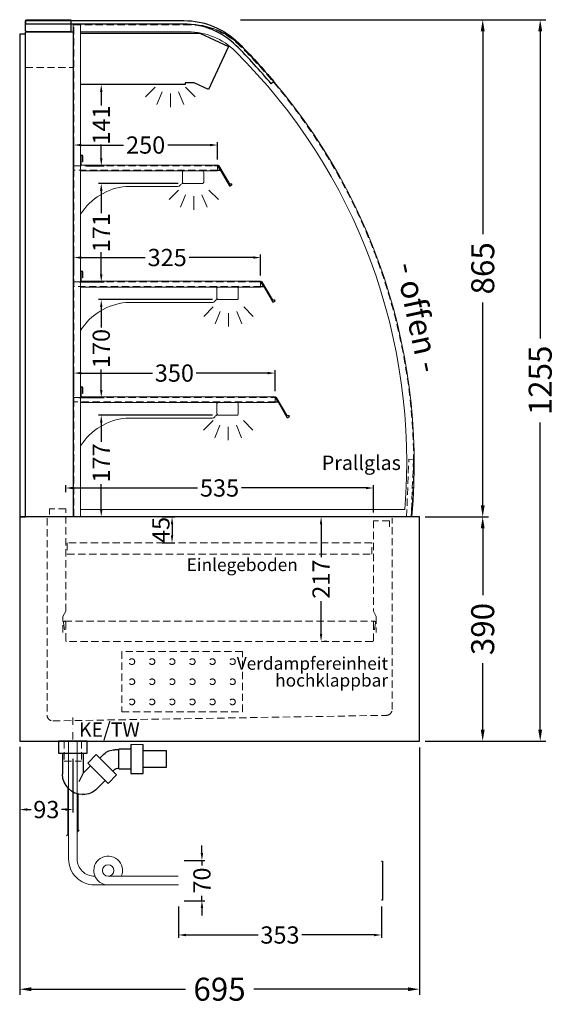
# Model space of a CAD drawing. Units: millimetres. Extents: x 77325 to 178020, y -90180 to -20780.
# Drawn here: x 171488 to 172419, y -30928 to -29215 of the extents above; entities that cross this region are included whole.
import ezdxf
from ezdxf.enums import TextEntityAlignment as Align

# ---------------------------------------------------------------- set-up
doc = ezdxf.new("R2010")
doc.units = ezdxf.units.MM
doc.header["$LTSCALE"] = 2
doc.set_wipeout_variables(frame=1)
doc.header["$PDMODE"] = 34
doc.header["$PDSIZE"] = 5
for name, pattern in [('AUSGEZOGEN', [0]), ('STRICHPUNKT2', [12.7, 6.35, -3.175, 0, -3.175]), ('VERDECKT', [9.525, 6.35, -3.175])]:
    doc.linetypes.add(name, pattern=pattern)
for name, color, linetype, lineweight in [('A_BEMASSUNG', 1, 'Continuous', 13), ('A_GLAS', 4, 'Continuous', 20), ('A_HILFSLINIEN', 7, 'Continuous', 13), ('A_MITTE', 2, 'STRICHPUNKT2', 13), ('A_TEXT', 7, 'Continuous', 20), ('A_VERDECKT', 5, 'VERDECKT', 13), ('A_VOLL', 3, 'Continuous', 30)]:
    doc.layers.add(name, color=color, linetype=linetype, lineweight=lineweight)
doc.styles.add('ARIAL', font='arial.ttf')
doc.styles.add('Arial_0', font='arial.ttf')
doc.styles.add('Arial_35', font='arial.ttf', dxfattribs={"height": 35})
doc.dimstyles.new('STANDARD_Bemassung', dxfattribs={"dimtxt": 40, "dimasz": 20, "dimexe": 10, "dimexo": 10, "dimgap": 15, "dimtad": 0, "dimdec": 0, "dimdsep": 46, "dimtxsty": 'ARIAL', "dimcen": 0.09, "dimclrt": 7, "dimazin": 0, "dimtfac": 1, "dimtdec": 0, "dimtmove": 2, "dimatfit": 3, "dimfxl": 1, "dimtolj": 1, "dimtzin": 0, "dimarcsym": 0})
doc.dimstyles.new('STANDARD_klein', dxfattribs={"dimtxt": 30, "dimasz": 10, "dimexe": 5, "dimexo": 10, "dimgap": 5, "dimtad": 0, "dimdec": 0, "dimdsep": 46, "dimtxsty": 'Arial_0', "dimcen": 0.09, "dimclrt": 7, "dimazin": 2, "dimtm": 1e-09, "dimtfac": 1, "dimtdec": 0, "dimtmove": 2, "dimatfit": 3, "dimfxl": 1, "dimtolj": 1, "dimtzin": 0, "dimarcsym": 0})

# ---------------------------------------------------------------- blocks, each defined once
blk = doc.blocks.new('*D392')
at = {"layer": 'A_BEMASSUNG', "color": 0, "lineweight": -2, "ltscale": 2, "transparency": 16777216}
for p, q in [((171487.8, -30479.9), (171487.8, -30911.4)), ((172182.8, -30480.9), (172182.8, -30911.4)), ((171507.8, -30901.4), (171775.9, -30901.4)), ((172162.8, -30901.4), (171894.8, -30901.4))]:
    blk.add_line(p, q, dxfattribs=at)
at = {"layer": 'A_BEMASSUNG', "color": 0, "ltscale": 2, "transparency": 16777216}
for points in [[(171507.8, -30898.1), (171507.8, -30904.8), (171487.8, -30901.4)], [(172162.8, -30898.1), (172162.8, -30904.8), (172182.8, -30901.4)]]:
    blk.add_solid(points, dxfattribs=at)
at = {"layer": 'DEFPOINTS', "color": 0, "ltscale": 2, "transparency": 16777216}
for p in [(171487.8, -30469.9), (172182.8, -30470.9), (172182.8, -30901.4)]:
    blk.add_point(p, dxfattribs=at)
at = {"layer": 'A_BEMASSUNG', "color": 7, "ltscale": 2, "transparency": 16777216, "insert": (171835.3, -30901.4), "char_height": 40, "attachment_point": 5, "style": 'ARIAL'}
blk.add_mtext('\\A1;695', dxfattribs=at)
blk = doc.blocks.new('*D393')
at = {"layer": 'A_BEMASSUNG', "color": 0, "lineweight": -2, "ltscale": 2, "transparency": 16777216}
for p, q in [((172192.8, -30079.9), (172302.9, -30079.9)), ((172292.9, -30099.9), (172292.9, -30215.8)), ((172292.9, -30449.9), (172292.9, -30334)), ((172192.8, -30469.9), (172302.9, -30469.9))]:
    blk.add_line(p, q, dxfattribs=at)
at = {"layer": 'A_BEMASSUNG', "color": 0, "ltscale": 2, "transparency": 16777216}
for points in [[(172289.6, -30099.9), (172296.3, -30099.9), (172292.9, -30079.9)], [(172289.6, -30449.9), (172296.3, -30449.9), (172292.9, -30469.9)]]:
    blk.add_solid(points, dxfattribs=at)
at = {"layer": 'DEFPOINTS', "color": 0, "ltscale": 2, "transparency": 16777216}
for p in [(172182.8, -30079.9), (172292.9, -30079.9), (172182.8, -30469.9)]:
    blk.add_point(p, dxfattribs=at)
at = {"layer": 'A_BEMASSUNG', "color": 7, "ltscale": 2, "transparency": 16777216, "insert": (172292.9, -30274.9), "char_height": 40, "attachment_point": 5, "rotation": 90, "style": 'ARIAL'}
blk.add_mtext('\\A1;390', dxfattribs=at)
blk = doc.blocks.new('*D394')
at = {"layer": 'A_BEMASSUNG', "color": 0, "lineweight": -2, "ltscale": 2, "transparency": 16777216}
for p, q in [((171871.5, -29214.9), (172303, -29214.9)), ((172293, -29234.9), (172293, -29588)), ((172293, -30059.9), (172293, -29706.7)), ((172192.8, -30079.9), (172303, -30079.9))]:
    blk.add_line(p, q, dxfattribs=at)
at = {"layer": 'A_BEMASSUNG', "color": 0, "ltscale": 2, "transparency": 16777216}
for points in [[(172289.6, -29234.9), (172296.3, -29234.9), (172293, -29214.9)], [(172289.6, -30059.9), (172296.3, -30059.9), (172293, -30079.9)]]:
    blk.add_solid(points, dxfattribs=at)
at = {"layer": 'DEFPOINTS', "color": 0, "ltscale": 2, "transparency": 16777216}
for p in [(171861.5, -29214.9), (172293, -29214.9), (172182.8, -30079.9)]:
    blk.add_point(p, dxfattribs=at)
at = {"layer": 'A_BEMASSUNG', "color": 7, "ltscale": 2, "transparency": 16777216, "insert": (172293, -29647.4), "char_height": 40, "attachment_point": 5, "rotation": 90, "style": 'ARIAL'}
blk.add_mtext('\\A1;865', dxfattribs=at)
blk = doc.blocks.new('*D395')
at = {"layer": 'A_BEMASSUNG', "color": 0, "lineweight": -2, "ltscale": 2, "transparency": 16777216}
for p, q in [((171871.5, -29214.9), (172402.9, -29214.9)), ((172392.9, -29234.9), (172392.9, -29769.4)), ((172392.9, -30449.9), (172392.9, -29915.4)), ((172192.8, -30469.9), (172402.9, -30469.9))]:
    blk.add_line(p, q, dxfattribs=at)
at = {"layer": 'A_BEMASSUNG', "color": 0, "ltscale": 2, "transparency": 16777216}
for points in [[(172389.6, -29234.9), (172396.3, -29234.9), (172392.9, -29214.9)], [(172389.6, -30449.9), (172396.3, -30449.9), (172392.9, -30469.9)]]:
    blk.add_solid(points, dxfattribs=at)
at = {"layer": 'DEFPOINTS', "color": 0, "ltscale": 2, "transparency": 16777216}
for p in [(171861.5, -29214.9), (172392.9, -29214.9), (172182.8, -30469.9)]:
    blk.add_point(p, dxfattribs=at)
at = {"layer": 'A_BEMASSUNG', "color": 7, "ltscale": 2, "transparency": 16777216, "insert": (172392.9, -29842.4), "char_height": 40, "attachment_point": 5, "rotation": 90, "style": 'ARIAL'}
blk.add_mtext('\\A1;1255', dxfattribs=at)
blk = doc.blocks.new('*D396')
at = {"layer": 'A_BEMASSUNG', "color": 0, "lineweight": -2, "transparency": 16777216}
for p, q in [((171735.3, -30079.9), (171757.7, -30079.9)), ((171752.7, -30092.9), (171752.7, -30111.9)), ((171735.3, -30124.9), (171757.7, -30124.9))]:
    blk.add_line(p, q, dxfattribs=at)
at = {"layer": 'A_BEMASSUNG', "color": 0, "transparency": 16777216}
for points in [[(171750.6, -30092.9), (171754.9, -30092.9), (171752.7, -30079.9)], [(171750.6, -30111.9), (171754.9, -30111.9), (171752.7, -30124.9)]]:
    blk.add_solid(points, dxfattribs=at)
at = {"layer": 'DEFPOINTS', "color": 0, "transparency": 16777216}
for p in [(171725.3, -30079.9), (171725.3, -30124.9), (171752.7, -30124.9)]:
    blk.add_point(p, dxfattribs=at)
at = {"layer": 'A_BEMASSUNG', "color": 7, "transparency": 16777216, "insert": (171733.4, -30102.5), "char_height": 30, "attachment_point": 5, "rotation": 90, "style": 'Arial_0'}
blk.add_mtext('\\A1;45', dxfattribs=at)
blk = doc.blocks.new('*D397')
at = {"layer": 'A_BEMASSUNG', "color": 0, "lineweight": -2, "transparency": 16777216}
for p, q in [((171487.8, -30479.9), (171487.8, -30593.9)), ((171580.3, -30500.9), (171580.3, -30593.9)), ((171500.8, -30588.9), (171507.6, -30588.9)), ((171567.3, -30588.9), (171560.5, -30588.9))]:
    blk.add_line(p, q, dxfattribs=at)
at = {"layer": 'A_BEMASSUNG', "color": 0, "transparency": 16777216}
for points in [[(171500.8, -30586.7), (171500.8, -30591), (171487.8, -30588.9)], [(171567.3, -30586.7), (171567.3, -30591), (171580.3, -30588.9)]]:
    blk.add_solid(points, dxfattribs=at)
at = {"layer": 'DEFPOINTS', "color": 0, "transparency": 16777216}
for p in [(171487.8, -30469.9), (171580.3, -30490.9), (171580.3, -30588.9)]:
    blk.add_point(p, dxfattribs=at)
at = {"layer": 'A_BEMASSUNG', "color": 7, "transparency": 16777216, "insert": (171534.1, -30588.9), "char_height": 30, "attachment_point": 5, "style": 'Arial_0'}
blk.add_mtext('\\A1;93', dxfattribs=at)
blk = doc.blocks.new('syphon')
at = {"layer": 'A_VOLL', "color": 32}
for p, q in [((-25, 0), (25, 0)), ((-25, -21), (-25, 0)), ((25, 0), (25, -21)), ((-162, -16), (-162, -46)), ((-122, -16), (-162, -16)), ((-122, -56), (-122, -6)), ((-101, -6), (-101, -56)), ((-101, -14), (-80, -14)), ((-80, -48), (-80, -14)), ((-80, -15), (-72.7, -15)), ((-40.7, -23.3), (-76.1, -58.7)), ((-54, -22.7), (-47.1, -29.7)), ((-25.9, -38.2), (-40.7, -23.3)), ((25, -21), (-25, -21)), ((-18, -21), (-18, -55.9)), ((18, -21), (18, -57.6)), ((-162, -46), (-122, -46)), ((-80, -48), (-101, -48)), ((-77.5, -47), (-80, -47)), ((-73.2, -48.8), (-69.7, -52.3)), ((-25.9, -38.2), (-61.2, -73.5)), ((-30.8, -43.1), (-18, -55.9)), ((-101, -56), (-122, -56)), ((-61.2, -73.5), (-76.1, -58.7)), ((-18, -55.9), (-10.6, -70.7)), ((-56.3, -68.6), (-42.3, -82.5)), ((-17, -93), (-17.4, -93))]:
    blk.add_line(p, q, dxfattribs=at)
at = {"layer": 'A_VOLL', "color": 25, "linetype": 'AUSGEZOGEN', "lineweight": 18}
blk.add_line((-122, -6), (-101, -6), dxfattribs=at)
at = {"layer": 'A_VOLL', "color": 32}
for centre, radius, start, end in [((-72.7, -41.4), 26.4, 45, 90), ((-77.5, -53), 6.04, 45, 90), ((-17.4, -57.6), 35.4, 270, 0), ((-17, -57.1), 35.9, 225, 270)]:
    blk.add_arc(centre, radius, start, end, dxfattribs=at)
blk = doc.blocks.new('Syphon Seitenansicht')
at = {"layer": 'A_VERDECKT'}
for p, q in [((-15, 0), (-15, -35)), ((15, 0), (15, -35)), ((15, -35), (-15, -35))]:
    blk.add_line(p, q, dxfattribs=at)
at = {"layer": 'A_BEMASSUNG'}
blk.add_blockref('syphon', (0, 0), dxfattribs=at)
blk = doc.blocks.new('*D1453')
at = {"layer": 'A_BEMASSUNG', "color": 0, "lineweight": -2, "transparency": 16777216}
for p, q in [((172011.9, -30092.9), (172011.9, -30149.7)), ((172021.9, -30079.9), (172016.9, -30079.9)), ((172011.9, -30283.4), (172011.9, -30226.5)), ((172021.9, -30296.4), (172016.9, -30296.4))]:
    blk.add_line(p, q, dxfattribs=at)
at = {"layer": 'A_BEMASSUNG', "color": 0, "transparency": 16777216}
for points in [[(172009.7, -30092.9), (172014, -30092.9), (172011.9, -30079.9)], [(172009.7, -30283.4), (172014, -30283.4), (172011.9, -30296.4)]]:
    blk.add_solid(points, dxfattribs=at)
at = {"layer": 'DEFPOINTS', "color": 0, "transparency": 16777216}
for p in [(172011.9, -30079.9), (172011.9, -30296.4), (172011.9, -30296.4)]:
    blk.add_point(p, dxfattribs=at)
at = {"layer": 'A_BEMASSUNG', "color": 7, "transparency": 16777216, "insert": (172011.9, -30188.1), "char_height": 30, "attachment_point": 5, "rotation": 90, "style": 'Arial_0'}
blk.add_mtext('\\A1;217', dxfattribs=at)
blk = doc.blocks.new('*D1454')
at = {"layer": 'A_BEMASSUNG', "color": 0, "lineweight": -2, "transparency": 16777216}
for p, q in [((171567.8, -30036.9), (171567.8, -30024.5)), ((172102.8, -30071.9), (172102.8, -30024.5)), ((171580.8, -30029.5), (171797.1, -30029.5)), ((172089.8, -30029.5), (171873.6, -30029.5))]:
    blk.add_line(p, q, dxfattribs=at)
at = {"layer": 'A_BEMASSUNG', "color": 0, "transparency": 16777216}
for points in [[(171580.8, -30027.4), (171580.8, -30031.7), (171567.8, -30029.5)], [(172089.8, -30027.4), (172089.8, -30031.7), (172102.8, -30029.5)]]:
    blk.add_solid(points, dxfattribs=at)
at = {"layer": 'DEFPOINTS', "color": 0, "transparency": 16777216}
for p in [(171567.8, -30029.5), (171567.8, -30046.9), (172102.8, -30081.9)]:
    blk.add_point(p, dxfattribs=at)
at = {"layer": 'A_BEMASSUNG', "color": 7, "transparency": 16777216, "insert": (171835.3, -30029.5), "char_height": 30, "attachment_point": 5, "style": 'Arial_0'}
blk.add_mtext('\\A1;535', dxfattribs=at)
blk = doc.blocks.new('*D1455')
at = {"layer": 'A_BEMASSUNG', "color": 0, "lineweight": -2, "transparency": 16777216}
for p, q in [((171823.3, -29902.9), (171624.6, -29902.9)), ((171629.6, -29915.9), (171629.6, -29949.2)), ((171629.6, -30066.9), (171629.6, -30022.7)), ((171642, -30079.9), (171624.6, -30079.9))]:
    blk.add_line(p, q, dxfattribs=at)
at = {"layer": 'A_BEMASSUNG', "color": 0, "transparency": 16777216}
for points in [[(171627.5, -29915.9), (171631.8, -29915.9), (171629.6, -29902.9)], [(171627.5, -30066.9), (171631.8, -30066.9), (171629.6, -30079.9)]]:
    blk.add_solid(points, dxfattribs=at)
at = {"layer": 'DEFPOINTS', "color": 0, "transparency": 16777216}
for p in [(171833.3, -29902.9), (171629.6, -30079.9), (171652, -30079.9)]:
    blk.add_point(p, dxfattribs=at)
at = {"layer": 'A_BEMASSUNG', "color": 7, "transparency": 16777216, "insert": (171629.6, -29986), "char_height": 30, "attachment_point": 5, "rotation": 90, "style": 'Arial_0'}
blk.add_mtext('\\A1;177', dxfattribs=at)
blk = doc.blocks.new('*D1456')
at = {"layer": 'A_BEMASSUNG', "color": 0, "lineweight": -2, "transparency": 16777216}
for p, q in [((171763.3, -29499.9), (171624.6, -29499.9)), ((171629.6, -29512.9), (171629.6, -29551.5)), ((171629.6, -29657.9), (171629.6, -29619.2)), ((171591.8, -29670.9), (171634.6, -29670.9))]:
    blk.add_line(p, q, dxfattribs=at)
at = {"layer": 'A_BEMASSUNG', "color": 0, "transparency": 16777216}
for points in [[(171627.5, -29512.9), (171631.8, -29512.9), (171629.6, -29499.9)], [(171627.5, -29657.9), (171631.8, -29657.9), (171629.6, -29670.9)]]:
    blk.add_solid(points, dxfattribs=at)
at = {"layer": 'DEFPOINTS', "color": 0, "transparency": 16777216}
for p in [(171629.6, -29499.9), (171773.3, -29499.9), (171581.8, -29670.9)]:
    blk.add_point(p, dxfattribs=at)
at = {"layer": 'A_BEMASSUNG', "color": 7, "transparency": 16777216, "insert": (171629.6, -29585.4), "char_height": 30, "attachment_point": 5, "rotation": 90, "style": 'Arial_0'}
blk.add_mtext('\\A1;171', dxfattribs=at)
blk = doc.blocks.new('*D1457')
at = {"layer": 'A_BEMASSUNG', "color": 0, "lineweight": -2, "transparency": 16777216}
for p, q in [((171581.8, -29860.9), (171581.8, -29824.6)), ((171594.8, -29829.6), (171718.7, -29829.6)), ((171918.8, -29829.6), (171794.9, -29829.6)), ((171931.8, -29860.9), (171931.8, -29824.6))]:
    blk.add_line(p, q, dxfattribs=at)
at = {"layer": 'A_BEMASSUNG', "color": 0, "transparency": 16777216}
for points in [[(171594.8, -29827.5), (171594.8, -29831.8), (171581.8, -29829.6)], [(171918.8, -29827.5), (171918.8, -29831.8), (171931.8, -29829.6)]]:
    blk.add_solid(points, dxfattribs=at)
at = {"layer": 'DEFPOINTS', "color": 0, "transparency": 16777216}
for p in [(171581.8, -29829.6), (171581.8, -29870.9), (171931.8, -29870.9)]:
    blk.add_point(p, dxfattribs=at)
at = {"layer": 'A_BEMASSUNG', "color": 7, "transparency": 16777216, "insert": (171756.8, -29829.6), "char_height": 30, "attachment_point": 5, "style": 'Arial_0'}
blk.add_mtext('\\A1;350', dxfattribs=at)
blk = doc.blocks.new('*D1458')
at = {"layer": 'A_BEMASSUNG', "color": 0, "lineweight": -2, "transparency": 16777216}
for p, q in [((171581.8, -29659.9), (171581.8, -29623.6)), ((171594.8, -29628.6), (171706.1, -29628.6)), ((171893.8, -29628.6), (171782.6, -29628.6)), ((171906.8, -29659.9), (171906.8, -29623.6))]:
    blk.add_line(p, q, dxfattribs=at)
at = {"layer": 'A_BEMASSUNG', "color": 0, "transparency": 16777216}
for points in [[(171594.8, -29626.5), (171594.8, -29630.8), (171581.8, -29628.6)], [(171893.8, -29626.5), (171893.8, -29630.8), (171906.8, -29628.6)]]:
    blk.add_solid(points, dxfattribs=at)
at = {"layer": 'DEFPOINTS', "color": 0, "transparency": 16777216}
for p in [(171581.8, -29628.6), (171581.8, -29669.9), (171906.8, -29669.9)]:
    blk.add_point(p, dxfattribs=at)
at = {"layer": 'A_BEMASSUNG', "color": 7, "transparency": 16777216, "insert": (171744.3, -29628.6), "char_height": 30, "attachment_point": 5, "style": 'Arial_0'}
blk.add_mtext('\\A1;325', dxfattribs=at)
blk = doc.blocks.new('*D1459')
at = {"layer": 'A_BEMASSUNG', "color": 0, "lineweight": -2, "transparency": 16777216}
for p, q in [((171823.3, -29701.9), (171624.6, -29701.9)), ((171629.6, -29714.9), (171629.6, -29750.2)), ((171629.6, -29858.9), (171629.6, -29823.5)), ((171590.8, -29871.9), (171634.6, -29871.9))]:
    blk.add_line(p, q, dxfattribs=at)
at = {"layer": 'A_BEMASSUNG', "color": 0, "transparency": 16777216}
for points in [[(171627.5, -29714.9), (171631.8, -29714.9), (171629.6, -29701.9)], [(171627.5, -29858.9), (171631.8, -29858.9), (171629.6, -29871.9)]]:
    blk.add_solid(points, dxfattribs=at)
at = {"layer": 'DEFPOINTS', "color": 0, "transparency": 16777216}
for p in [(171629.6, -29701.9), (171833.3, -29701.9), (171580.8, -29871.9)]:
    blk.add_point(p, dxfattribs=at)
at = {"layer": 'A_BEMASSUNG', "color": 7, "transparency": 16777216, "insert": (171629.6, -29786.9), "char_height": 30, "attachment_point": 5, "rotation": 90, "style": 'Arial_0'}
blk.add_mtext('\\A1;170', dxfattribs=at)
blk = doc.blocks.new('*D1460')
at = {"layer": 'A_BEMASSUNG', "color": 0, "lineweight": -2, "transparency": 16777216}
for p, q in [((171581.8, -29457.9), (171581.8, -29427.9)), ((171594.8, -29432.9), (171668.5, -29432.9)), ((171818.8, -29432.9), (171745.2, -29432.9)), ((171831.8, -29457.9), (171831.8, -29427.9))]:
    blk.add_line(p, q, dxfattribs=at)
at = {"layer": 'A_BEMASSUNG', "color": 0, "transparency": 16777216}
for points in [[(171594.8, -29430.8), (171594.8, -29435.1), (171581.8, -29432.9)], [(171818.8, -29430.8), (171818.8, -29435.1), (171831.8, -29432.9)]]:
    blk.add_solid(points, dxfattribs=at)
at = {"layer": 'DEFPOINTS', "color": 0, "transparency": 16777216}
for p in [(171581.8, -29432.9), (171581.8, -29467.9), (171831.8, -29467.9)]:
    blk.add_point(p, dxfattribs=at)
at = {"layer": 'A_BEMASSUNG', "color": 7, "transparency": 16777216, "insert": (171706.8, -29432.9), "char_height": 30, "attachment_point": 5, "style": 'Arial_0'}
blk.add_mtext('\\A1;250', dxfattribs=at)
blk = doc.blocks.new('lichtsymbol')
at = {"layer": 'A_HILFSLINIEN', "color": 31, "ltscale": 0.2}
for p, q in [((-26.4, 10.9), (-43, -5.7)), ((-14.3, 2.8), (-23.3, -18.9)), ((0, 0), (0, -23.5)), ((14.3, 2.8), (23.3, -18.9)), ((26.4, 10.9), (43, -5.7))]:
    blk.add_line(p, q, dxfattribs=at)
blk = doc.blocks.new('Preisschildhalter')
at = {"layer": 'A_VOLL', "color": 40, "linetype": 'AUSGEZOGEN', "lineweight": 15}
blk.add_lwpolyline([(-22.8, -31.5), (-22.8, -31.5, 0.41166), (-20.7, -30.9), (-2.1, 0.5), (-1.7, 0.2), (-20.3, -31.2, -0.41166), (-23, -31.9), (-23, -31.9, 1), (-24, -33.6), (-21.9, -34.9, 0.414214), (-21.2, -34.7), (-0.6, 1), (-0.2, 0.7), (-20.8, -35, -0.414214), (-22.1, -35.3), (-24.3, -34.1, -1)], format="xyb", close=True, dxfattribs=at)
at = {"layer": 'A_VOLL', "color": 40, "linetype": 'AUSGEZOGEN', "lineweight": 15, "flags": 128}
blk.add_lwpolyline([(-0.3, 0.5), (-0.3, 0.5), (5.8, 0.5), (5.8, 0), (0, 0), (-4.6, -8), (5.8, -8), (5.8, -8.5), (-5.5, -8.5)], dxfattribs=at)
blk = doc.blocks.new('*D1461')
at = {"layer": 'A_BEMASSUNG', "color": 0, "lineweight": -2, "transparency": 16777216}
for p, q in [((171649.5, -29327.6), (171624.6, -29327.6)), ((171629.6, -29340.6), (171629.6, -29364.4)), ((171629.6, -29455.9), (171629.6, -29432)), ((171603.8, -29468.9), (171634.6, -29468.9))]:
    blk.add_line(p, q, dxfattribs=at)
at = {"layer": 'A_BEMASSUNG', "color": 0, "transparency": 16777216}
for points in [[(171627.5, -29340.6), (171631.8, -29340.6), (171629.6, -29327.6)], [(171627.5, -29455.9), (171631.8, -29455.9), (171629.6, -29468.9)]]:
    blk.add_solid(points, dxfattribs=at)
at = {"layer": 'DEFPOINTS', "color": 0, "transparency": 16777216}
for p in [(171629.6, -29327.6), (171659.5, -29327.6), (171593.8, -29468.9)]:
    blk.add_point(p, dxfattribs=at)
at = {"layer": 'A_BEMASSUNG', "color": 7, "transparency": 16777216, "insert": (171629.6, -29398.2), "char_height": 30, "attachment_point": 5, "rotation": 90, "style": 'Arial_0'}
blk.add_mtext('\\A1;141', dxfattribs=at)
blk = doc.blocks.new('*D1890')
at = {"layer": 'A_BEMASSUNG', "color": 0, "lineweight": -2, "transparency": 16777216}
for p, q in [((171763.9, -30757.4), (171763.9, -30812.1)), ((172116.9, -30757.4), (172116.9, -30812.1)), ((171776.9, -30807.1), (171902.3, -30807.1)), ((172103.9, -30807.1), (171978.6, -30807.1))]:
    blk.add_line(p, q, dxfattribs=at)
at = {"layer": 'A_BEMASSUNG', "color": 0, "transparency": 16777216}
for points in [[(171776.9, -30805), (171776.9, -30809.3), (171763.9, -30807.1)], [(172103.9, -30805), (172103.9, -30809.3), (172116.9, -30807.1)]]:
    blk.add_solid(points, dxfattribs=at)
at = {"layer": 'DEFPOINTS', "color": 0, "transparency": 16777216}
for p in [(171763.9, -30747.4), (172116.9, -30747.4), (172116.9, -30807.1)]:
    blk.add_point(p, dxfattribs=at)
at = {"layer": 'A_BEMASSUNG', "color": 7, "transparency": 16777216, "insert": (171940.4, -30807.1), "char_height": 30, "attachment_point": 5, "style": 'Arial_0'}
blk.add_mtext('\\A1;353', dxfattribs=at)
blk = doc.blocks.new('*D1891')
at = {"layer": 'A_BEMASSUNG', "color": 0, "lineweight": -2, "transparency": 16777216}
for p, q in [((171804.7, -30664.4), (171804.7, -30651.4)), ((171773.9, -30677.4), (171809.7, -30677.4)), ((171804.7, -30677.4), (171804.7, -30686.1)), ((171804.7, -30747.4), (171804.7, -30738.7)), ((171773.9, -30747.4), (171809.7, -30747.4)), ((171804.7, -30760.4), (171804.7, -30773.4))]:
    blk.add_line(p, q, dxfattribs=at)
at = {"layer": 'A_BEMASSUNG', "color": 0, "transparency": 16777216}
for points in [[(171802.5, -30664.4), (171806.9, -30664.4), (171804.7, -30677.4)], [(171802.5, -30760.4), (171806.9, -30760.4), (171804.7, -30747.4)]]:
    blk.add_solid(points, dxfattribs=at)
at = {"layer": 'DEFPOINTS', "color": 0, "transparency": 16777216}
for p in [(171763.9, -30677.4), (171804.7, -30677.4), (171763.9, -30747.4)]:
    blk.add_point(p, dxfattribs=at)
at = {"layer": 'A_BEMASSUNG', "color": 7, "transparency": 16777216, "insert": (171804.7, -30712.4), "char_height": 30, "attachment_point": 5, "rotation": 90, "style": 'Arial_0'}
blk.add_mtext('\\A1;70', dxfattribs=at)

msp = doc.modelspace()

# ---------------------------------------------------------------- linework, layer by layer
at = {"layer": 'A_GLAS', "linetype": 'AUSGEZOGEN', "lineweight": 25}
msp.add_lwpolyline([(171498.2, -29216.4), (171773.2, -29216.4, -0.198912), (171868.7, -29255.9, -0.02182), (171929.6, -29322.4), (171925, -29326.3, 0.02182), (171864.4, -29260.1, 0.198912), (171773.2, -29222.4), (171498.2, -29222.4)], format="xyb", close=True, dxfattribs=at)
at = {"layer": 'A_MITTE'}
msp.add_lwpolyline([(171580.3, -30428.6), (171580.3, -30474.7)], dxfattribs=at)
at = {"layer": 'A_VERDECKT'}
for p, q in [((171497.8, -29297.9), (171580.8, -29297.9)), ((171565.8, -30261.4), (172104.8, -30261.4))]:
    msp.add_line(p, q, dxfattribs=at)
at = {"layer": 'A_VERDECKT', "color": 144}
msp.add_lwpolyline([(172168.7, -30078.9), (171581.8, -30078.9), (171581.8, -29223.9), (171781.5, -29223.9, -0.198912), (171872, -29261.4, -0.222157)], format="xyb", close=True, dxfattribs=at)
for points in [[(171831.8, -29476.9), (171581.8, -29476.9), (171581.8, -29468.9), (171831.8, -29468.9)], [(171906.8, -29678.9), (171581.8, -29678.9), (171581.8, -29670.9), (171906.8, -29670.9)], [(171931.8, -29879.9), (171581.8, -29879.9), (171581.8, -29871.9), (171931.8, -29871.9)], [(172160.6, -30079.6), (172164.5, -29979.6), (172172.5, -29979.9), (172168.6, -30079.9)]]:
    msp.add_lwpolyline(points, close=True, dxfattribs=at)
at = {"layer": 'A_VERDECKT'}
for points in [[(171562.8, -30280.9), (171562.8, -30252.9), (171567.8, -30243.9), (171567.8, -30065.9), (171539.8, -30065.9), (171539.8, -30075.9)], [(172130.8, -30096.9), (172130.8, -30086.9), (172102.8, -30086.9), (172102.8, -30243.9), (172107.8, -30252.9), (172107.8, -30280.9)]]:
    msp.add_lwpolyline(points, dxfattribs=at)
for points in [[(171535.3, -30081.9), (171535.3, -30424.7, 0.419103), (171545.5, -30434.7), (172125.5, -30425, 0.409341), (172135.3, -30415), (172135.3, -30081.9)], [(172105, -30276.5), (172106.8, -30263.6, 1.069617), (172102.8, -30263.4), (172102.8, -30294.9, -0.414214), (172101.3, -30296.4), (171569.3, -30296.4, -0.414214), (171567.8, -30294.9), (171567.8, -30263.4, 1.069617), (171563.8, -30263.6), (171565.6, -30276.5)]]:
    msp.add_lwpolyline(points, format="xyb", dxfattribs=at)
at = {"layer": 'A_VERDECKT', "color": 44}
msp.add_lwpolyline([(172100.3, -30124.9), (171570.3, -30124.9), (171570.3, -30144.9), (172100.3, -30144.9)], close=True, dxfattribs=at)
at = {"layer": 'A_VERDECKT', "color": 52}
msp.add_lwpolyline([(171875.3, -30314.1), (171665.3, -30314.1), (171665.3, -30419.1), (171875.3, -30419.1)], close=True, dxfattribs=at)
for centre in [(171682.8, -30331.6), (171717.8, -30331.6), (171752.8, -30331.6), (171787.8, -30331.6), (171822.8, -30331.6), (171857.8, -30331.6), (171682.8, -30366.6), (171717.8, -30366.6), (171752.8, -30366.6), (171787.8, -30366.6), (171822.8, -30366.6), (171857.8, -30366.6), (171682.8, -30401.6), (171717.8, -30401.6), (171752.8, -30401.6), (171787.8, -30401.6), (171822.8, -30401.6), (171857.8, -30401.6)]:
    msp.add_circle(centre, 5, dxfattribs=at)
at = {"layer": 'A_VOLL', "color": 241, "lineweight": 5}
for p, q in [((171571.3, -30551), (171571.3, -30632.9)), ((171589.3, -30561.8), (171589.3, -30626.9)), ((171587.8, -30628.4), (171591.3, -30624.9)), ((171569.3, -30634.9), (171572.8, -30631.4))]:
    msp.add_line(p, q, dxfattribs=at)
at = {"layer": 'A_VOLL', "color": 253}
msp.add_lwpolyline([(171576.8, -29214.9), (171576.8, -29235.9), (171500.8, -29235.9, -0.414214), (171497.8, -29232.9), (171497.8, -29217.9, -0.414214), (171500.8, -29214.9)], format="xyb", close=True, dxfattribs=at)
at = {"layer": 'A_VOLL'}
msp.add_lwpolyline([(171497.8, -29235.9), (171580.8, -29235.9), (171580.8, -30079.9), (171497.8, -30079.9)], close=True, dxfattribs=at)
at = {"layer": 'A_VOLL', "color": 252, "lineweight": 9}
msp.add_lwpolyline([(171593.8, -29222.9), (171593.8, -30079.9), (171580.8, -30079.9), (171580.8, -29222.9)], close=True, dxfattribs=at)
msp.add_lwpolyline([(171593.8, -29222.9), (171780.5, -29222.9, -0.200855), (171872.7, -29260.6, -0.22239), (172169.7, -30079.9), (171593.8, -30079.9), (171593.8, -30066.9), (172157.3, -30066.9, 0.222088), (171862.5, -29269.8, 0.198912), (171780.5, -29235.9), (171593.8, -29235.9)], format="xyb", close=True, dxfattribs=at)
at = {"layer": 'A_VOLL', "ltscale": 2}
for points in [[(171497.8, -29239.9), (171487.8, -29239.9), (171487.8, -30079.9), (171497.8, -30079.9)], [(172182.8, -30079.9), (171487.8, -30079.9), (171487.8, -30469.9), (172182.8, -30469.9)]]:
    msp.add_lwpolyline(points, close=True, dxfattribs=at)
at = {"layer": 'A_VOLL', "color": 94}
msp.add_lwpolyline([(171593.8, -29238.4), (171801.3, -29238.4), (171851, -29261.6), (171816.1, -29336.3), (171791.3, -29324.8), (171775.4, -29324.8), (171775.4, -29327.6), (171593.8, -29327.6)], dxfattribs=at)
at = {"layer": 'A_VOLL', "color": 252, "lineweight": 5}
for points in [[(171593.8, -29467.9), (171593.8, -29451.9, -1), (171597.8, -29451.9), (171597.8, -29461.9), (171596.8, -29461.9), (171596.8, -29451.9, 1), (171594.8, -29451.9), (171594.8, -29467.9)], [(171593.8, -29669.9), (171593.8, -29653.9, -1), (171597.8, -29653.9), (171597.8, -29663.9), (171596.8, -29663.9), (171596.8, -29653.9, 1), (171594.8, -29653.9), (171594.8, -29669.9)], [(171593.8, -29870.9), (171593.8, -29854.9, -1), (171597.8, -29854.9), (171597.8, -29864.9), (171596.8, -29864.9), (171596.8, -29854.9, 1), (171594.8, -29854.9), (171594.8, -29870.9)]]:
    msp.add_lwpolyline(points, format="xyb", dxfattribs=at)
at = {"layer": 'A_VOLL', "color": 94, "linetype": 'Continuous', "lineweight": 5, "ltscale": 2}
for points in [[(171593.8, -29477.9), (171831.8, -29477.9), (171831.8, -29467.9), (171593.8, -29467.9)], [(171580.8, -29477.9), (171580.8, -29561.2)], [(171580.8, -29679.9), (171580.8, -29763.2)], [(171593.8, -29679.9), (171906.8, -29679.9), (171906.8, -29669.9), (171593.8, -29669.9)], [(171593.8, -29880.9), (171931.8, -29880.9), (171931.8, -29870.9), (171593.8, -29870.9)], [(171580.8, -29880.9), (171580.8, -29967.2)]]:
    msp.add_lwpolyline(points, dxfattribs=at)
for points in [[(171593.8, -29553.3, -0.232063), (171672.6, -29504.9), (171762.8, -29504.9, 0.244449), (171766.9, -29502.7, -0.164017), (171770.8, -29499.9), (171770.8, -29477.9), (171593.8, -29477.9)], [(171593.8, -29755.3, -0.232063), (171672.6, -29706.9), (171822.8, -29706.9, 0.244449), (171826.9, -29704.7, -0.164017), (171830.8, -29701.9), (171830.8, -29679.9), (171593.8, -29679.9)], [(171593.8, -29956.3, -0.232063), (171672.6, -29907.9), (171822.8, -29907.9, 0.244449), (171826.9, -29905.7, -0.164017), (171830.8, -29902.9), (171830.8, -29880.9), (171593.8, -29880.9)]]:
    msp.add_lwpolyline(points, format="xyb", dxfattribs=at)
for points in [[(171805.3, -29477.9), (171773.3, -29477.9, 0.414214), (171770.8, -29480.4), (171770.8, -29497.4, 0.414214), (171773.3, -29499.9), (171805.3, -29499.9, 0.414214), (171807.8, -29497.4), (171807.8, -29480.4, 0.414214)], [(171865.3, -29679.9), (171833.3, -29679.9, 0.414214), (171830.8, -29682.4), (171830.8, -29699.4, 0.414214), (171833.3, -29701.9), (171865.3, -29701.9, 0.414214), (171867.8, -29699.4), (171867.8, -29682.4, 0.414214)], [(171865.3, -29880.9), (171833.3, -29880.9, 0.414214), (171830.8, -29883.4), (171830.8, -29900.4, 0.414214), (171833.3, -29902.9), (171865.3, -29902.9, 0.414214), (171867.8, -29900.4), (171867.8, -29883.4, 0.414214)]]:
    msp.add_lwpolyline(points, format="xyb", close=True, dxfattribs=at)
at = {"layer": 'A_VOLL', "color": 62, "lineweight": 5}
for points in [[(171587.8, -30469.9), (171587.8, -30629.4), (171587.8, -30674.9, 0.414214), (171617.8, -30704.9), (171618.7, -30704.9)], [(171641.6, -30704.9, -1), (171641.6, -30684.9, -1), (171641.6, -30704.9), (171763.9, -30704.9)]]:
    msp.add_lwpolyline(points, format="xyb", dxfattribs=at)
msp.add_arc((171641.6, -30694.9), 25, 336.4218, 270, dxfattribs=at)

# ---------------------------------------------------------------- block references
at = {"layer": 'A_HILFSLINIEN', "xscale": -1}
msp.add_blockref('lichtsymbol', (171749.8, -29343.4), dxfattribs=at)
at = {"layer": 'A_HILFSLINIEN'}
for p in [(171790.5, -29522.1), (171850.9, -29725.2), (171850.4, -29923.1)]:
    msp.add_blockref('lichtsymbol', p, dxfattribs=at)
at = {"layer": 'A_VOLL', "xscale": -1}
for name, p in [('Preisschildhalter', (171831.8, -29468.9)), ('Preisschildhalter', (171906.8, -29670.9)), ('Preisschildhalter', (171931.8, -29871.9)), ('Syphon Seitenansicht', (171580.3, -30469.9))]:
    msp.add_blockref(name, p, dxfattribs=at)

# ---------------------------------------------------------------- texts
at = {"layer": 'A_HILFSLINIEN', "linetype": 'AUSGEZOGEN', "lineweight": 15, "style": 'ARIAL'}
msp.add_text('KE/TW', height=25, dxfattribs=at).set_placement((171590.7, -30462.2))
at = {"layer": 'A_TEXT', "ltscale": 2, "style": 'Arial_35'}
msp.add_text('- offen -', height=40, rotation=282.035, dxfattribs=at).set_placement((172141.4, -29641.4))
at = {"layer": 'A_TEXT', "color": 4, "ltscale": 2, "style": 'Arial_35'}
msp.add_text('Prallglas', height=25, dxfattribs=at).set_placement((172081.9, -29998.2), align=Align.CENTER)
at = {"layer": 'A_TEXT', "color": 44, "ltscale": 2, "insert": (171971.4, -30152.1), "char_height": 22, "attachment_point": 3, "style": 'Arial_35'}
msp.add_mtext('Einlegeboden', dxfattribs=at)
at = {"layer": 'A_TEXT', "linetype": 'AUSGEZOGEN', "lineweight": 15, "insert": (172128.3, -30323.7), "char_height": 22, "attachment_point": 3, "line_spacing_factor": 0.8, "style": 'ARIAL'}
msp.add_mtext_dynamic_manual_height_columns('Verdampfereinheit hochklappbar', width=324.798, gutter_width=175, heights=[0], dxfattribs=at)

# ---------------------------------------------------------------- dimensions: what is measured, and where the dimension line sits
at = {"layer": 'A_BEMASSUNG', "ltscale": 2}
for base, p1, p2, picture, middle in [((172293, -29214.9), (172182.8, -30079.9), (171861.5, -29214.9), '*D394', (172293, -29647.4)), ((172392.9, -29214.9), (172182.8, -30469.9), (171861.5, -29214.9), '*D395', (172392.9, -29842.4)), ((172292.9, -30079.9), (172182.8, -30469.9), (172182.8, -30079.9), '*D393', (172292.9, -30274.9))]:
    dim = msp.add_linear_dim(base=base, p1=p1, p2=p2, angle=90, dimstyle='STANDARD_Bemassung', dxfattribs=at)
    dim.commit()
    dim.dimension.update_dxf_attribs({"geometry": picture, "text_midpoint": middle})
at = {"layer": 'A_BEMASSUNG'}
for base, p1, p2, angle, picture, middle in [((171629.6, -29327.6), (171593.8, -29468.9), (171659.5, -29327.6), 90, '*D1461', (171629.6, -29398.2)), ((171581.8, -29432.9), (171831.8, -29467.9), (171581.8, -29467.9), 180, '*D1460', (171706.8, -29432.9)), ((171629.6, -29499.9), (171581.8, -29670.9), (171773.3, -29499.9), 90, '*D1456', (171629.6, -29585.4)), ((171581.8, -29628.6), (171906.8, -29669.9), (171581.8, -29669.9), 180, '*D1458', (171744.3, -29628.6)), ((171629.6, -29701.9), (171580.8, -29871.9), (171833.3, -29701.9), 90, '*D1459', (171629.6, -29786.9)), ((171581.8, -29829.6), (171931.8, -29870.9), (171581.8, -29870.9), 180, '*D1457', (171756.8, -29829.6)), ((171567.8, -30029.5), (172102.8, -30081.9), (171567.8, -30046.9), 180, '*D1454', (171835.3, -30029.5)), ((172011.8691059, -30296.3643328), (172011.8691059, -30079.8643328), (172011.8691059, -30296.3643328), 90, '*D1453', (172011.8691059, -30188.1143328))]:
    dim = msp.add_linear_dim(base=base, p1=p1, p2=p2, angle=angle, dimstyle='STANDARD_klein', override={"dimasz": 13}, dxfattribs=at)
    dim.commit()
    dim.dimension.update_dxf_attribs({"geometry": picture, "text_midpoint": middle})
for base, p1, p2, picture, middle in [((171629.6, -30079.9), (171833.3, -29902.9), (171652, -30079.9), '*D1455', (171629.6, -29986)), ((171752.7, -30124.9), (171725.3, -30079.9), (171725.3, -30124.9), '*D396', (171733.4, -30102.5))]:
    dim = msp.add_linear_dim(base=base, p1=p1, p2=p2, angle=90, dimstyle='STANDARD_klein', override={"dimasz": 13}, dxfattribs=at)
    dim.commit()
    dim.dimension.update_dxf_attribs({"geometry": picture, "text_midpoint": middle, "dimtype": 160})
at = {"layer": 'A_BEMASSUNG', "ltscale": 2}
dim = msp.add_linear_dim(base=(172182.8, -30901.4), p1=(171487.8, -30469.9), p2=(172182.8, -30470.9), dimstyle='STANDARD_Bemassung', dxfattribs=at)
dim.commit()
dim.dimension.update_dxf_attribs({"geometry": '*D392', "text_midpoint": (171835.3, -30901.4)})
at = {"layer": 'A_BEMASSUNG'}
for base, p1, p2, picture, middle in [((171580.3085928, -30588.8513166), (171487.8085928, -30469.8643328), (171580.3085928, -30490.8643328), '*D397', (171534.0585928, -30588.8513166)), ((172116.9, -30807.1), (171763.9, -30747.4), (172116.9, -30747.4), '*D1890', (171940.4, -30807.1))]:
    dim = msp.add_linear_dim(base=base, p1=p1, p2=p2, dimstyle='STANDARD_klein', override={"dimasz": 13}, dxfattribs=at)
    dim.commit()
    dim.dimension.update_dxf_attribs({"geometry": picture, "text_midpoint": middle})

# ---------------------------------------------------------------- next in the draw order: wipeouts: each hides what was drawn before it
at = {"ltscale": 2}
msp.add_wipeout([(172115.9, -30677.4), (172116.9, -30677.4), (172116.9, -30747.4), (172115.9, -30747.4)], dxfattribs=at).dxf.layer = 'A_VOLL'

# ---------------------------------------------------------------- next in the draw order: linework, layer by layer
at = {"layer": 'A_VOLL', "color": 107}
msp.add_lwpolyline([(172116.9, -30678.4), (172118.4, -30678.4), (172118.4, -30746.4), (172116.9, -30746.4)], dxfattribs=at)

# ---------------------------------------------------------------- next in the draw order: wipeouts: each hides what was drawn before it
at = {"ltscale": 2}
msp.add_wipeout([(171763.9, -30677.4), (172115.9, -30677.4), (172115.9, -30747.4), (171763.9, -30747.4)], dxfattribs=at).dxf.layer = 'A_VOLL'

# ---------------------------------------------------------------- next in the draw order: linework, layer by layer
at = {"layer": 'A_VOLL', "color": 62, "lineweight": 5}
msp.add_lwpolyline([(171572.8, -30469.9), (171572.8, -30629.4), (171572.8, -30674.9, 0.414214), (171617.8, -30719.9), (171763.9, -30719.9)], format="xyb", dxfattribs=at)

# ---------------------------------------------------------------- next in the draw order: dimensions: what is measured, and where the dimension line sits
at = {"layer": 'A_BEMASSUNG'}
dim = msp.add_linear_dim(base=(171804.7, -30677.4), p1=(171763.9, -30747.4), p2=(171763.9, -30677.4), angle=90, dimstyle='STANDARD_klein', override={"dimasz": 13}, dxfattribs=at)
dim.commit()
dim.dimension.update_dxf_attribs({"geometry": '*D1891', "text_midpoint": (171804.7, -30712.4)})

doc.saveas('drawing.dxf')
